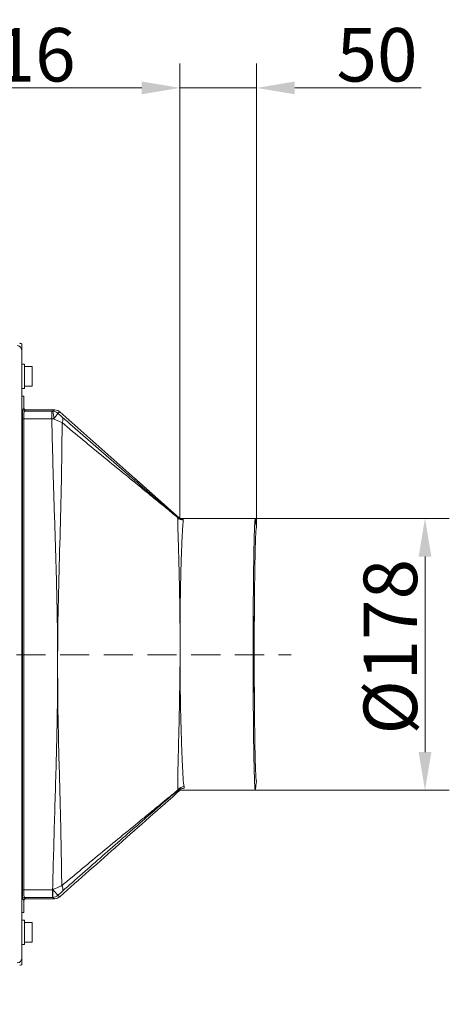
# Model space of a CAD drawing. Extents: x -3860 to -1495, y -1115 to 1115.
# Drawn here: x -3094 to -2813, y -687 to -42 of the extents above; entities that cross this region are included whole.
import ezdxf

# ---------------------------------------------------------------- set-up
doc = ezdxf.new("R2010")
doc.units = 0
doc.header["$LTSCALE"] = 5
doc.linetypes.add('HIDDEN', pattern=[1.905, 1.27, -0.635])
doc.layers.add('Bemaßungen(Brunner)', color=7, linetype='Continuous', lineweight=25)
doc.layers.add('SLD-0', color=7, linetype='Continuous')
doc.styles.add('Brunner 2014', font='arial.ttf', dxfattribs={"height": 35})
doc.dimstyles.new('Brunner 2014', dxfattribs={"dimscale": 5, "dimtxt": 35, "dimasz": 5, "dimexe": 3.175, "dimexo": 0, "dimgap": 0.762, "dimtad": 1, "dimdec": 0, "dimrnd": 1e-08, "dimtxsty": 'Brunner 2014', "dimcen": 0.09, "dimdle": 10, "dimclrd": 7, "dimclre": 7, "dimclrt": 7, "dimadec": 1, "dimazin": 2, "dimtfac": 0.666667, "dimtdec": 0, "dimtmove": 0, "dimatfit": 3, "dimldrblk": 'Filled-1', "dimfxl": 1, "dimtolj": 1, "dimlwd": 5, "dimlwe": 5, "dimarcsym": 0})
doc.dimstyles.new('STANDARD-Brunner-IIGroßer Text', dxfattribs={"dimscale": 5, "dimtxt": 35, "dimasz": 5, "dimexe": 3.175, "dimexo": 0, "dimgap": 0.762, "dimtad": 1, "dimdec": 0, "dimrnd": 1e-08, "dimtxsty": 'Brunner 2014', "dimcen": 0.09, "dimdle": 10, "dimclrd": 7, "dimclre": 7, "dimclrt": 7, "dimadec": 1, "dimazin": 2, "dimtfac": 0.666667, "dimtdec": 0, "dimtmove": 0, "dimatfit": 3, "dimldrblk": 'Filled-1', "dimfxl": 1, "dimtolj": 1, "dimlwd": 5, "dimlwe": 5, "dimarcsym": 0})

# ---------------------------------------------------------------- blocks, each defined once
blk = doc.blocks.new('*D94')
at = {"layer": 'Defpoints', "color": 0, "lineweight": 5}
for p in [(-3430.38, -522.26), (-3242.01, -852.28)]:
    blk.add_point(p, dxfattribs=at)
at = {"layer": 'SLD-0', "color": 7, "lineweight": 5}
for p, q in [((-3430.38, -522.26), (-3242.01, -852.28)), ((-3120.6, -1064.98), (-3229.61, -873.99))]:
    blk.add_line(p, q, dxfattribs=at)
blk.add_solid([(-3225.99, -871.93), (-3233.23, -876.06), (-3242.01, -852.28)], dxfattribs=at)
at = {"layer": 'SLD-0', "color": 30, "lineweight": 15, "insert": (-3143, -945.91), "char_height": 35, "attachment_point": 1, "rotation": 299.71658, "style": 'Brunner 2014'}
blk.add_mtext('\\A1;R380', dxfattribs=at)
blk = doc.blocks.new('Filled-1')
at = {"color": 0}
for p, q in [((0, 0), (-1, 0.167)), ((-1, 0.167), (-1, -0.167)), ((-1, 0), (0, 0)), ((-1, -0.167), (0, 0))]:
    blk.add_line(p, q, dxfattribs=at)
at = {"color": 0, "flags": 128}
blk.add_lwpolyline([(-1, -0.167), (0, 0), (-1, 0.167), (-1, -0.167)], dxfattribs=at)
at = {"color": 0}
blk.add_solid([(-1, -0.167), (0, 0), (-1, 0.167), (-1, -0.167)], dxfattribs=at)
blk = doc.blocks.new('*D140')
at = {"layer": 'Bemaßungen(Brunner)', "color": 7, "linetype": 'Continuous', "lineweight": 5}
for p, q in [((-2940.11, -368.84), (-2813.31, -368.84)), ((-2829.18, -521.83), (-2829.18, -393.84)), ((-2942.45, -546.83), (-2813.31, -546.83))]:
    blk.add_line(p, q, dxfattribs=at)
at = {"layer": 'Bemaßungen(Brunner)', "color": 7, "lineweight": 5}
for points in [[(-2833.35, -393.84), (-2825.02, -393.84), (-2829.18, -368.84)], [(-2833.35, -521.83), (-2825.02, -521.83), (-2829.18, -546.83)]]:
    blk.add_solid(points, dxfattribs=at)
at = {"layer": 'Defpoints', "color": 0, "lineweight": 5}
for p in [(-2940.11, -368.84), (-2829.18, -368.84), (-2942.45, -546.83)]:
    blk.add_point(p, dxfattribs=at)
at = {"layer": 'Bemaßungen(Brunner)', "color": 7, "lineweight": 5, "insert": (-2851.84, -452.89), "char_height": 35, "attachment_point": 5, "rotation": 90, "style": 'Brunner 2014'}
blk.add_mtext('\\A1;%%C178', dxfattribs=at)
blk = doc.blocks.new('*D141')
at = {"layer": 'Bemaßungen(Brunner)', "color": 7, "linetype": 'Continuous', "lineweight": 5}
for p, q in [((-2989.38, -368.84), (-2989.38, -71.15)), ((-2939.38, -374.84), (-2939.38, -71.15)), ((-3014.38, -87.03), (-3039.38, -87.03)), ((-2989.38, -87.03), (-2939.38, -87.03)), ((-2914.38, -87.03), (-2831.74, -87.03))]:
    blk.add_line(p, q, dxfattribs=at)
at = {"layer": 'Bemaßungen(Brunner)', "color": 7, "lineweight": 5}
for points in [[(-3014.38, -82.86), (-3014.38, -91.19), (-2989.38, -87.03)], [(-2914.38, -82.86), (-2914.38, -91.19), (-2939.38, -87.03)]]:
    blk.add_solid(points, dxfattribs=at)
at = {"layer": 'Defpoints', "color": 0, "lineweight": 5}
for p in [(-2939.38, -87.03), (-2989.38, -368.84), (-2939.38, -374.84)]:
    blk.add_point(p, dxfattribs=at)
at = {"layer": 'Bemaßungen(Brunner)', "color": 7, "lineweight": 5, "insert": (-2860.56, -65.35), "char_height": 35, "attachment_point": 5, "style": 'Brunner 2014'}
blk.add_mtext('\\A1;50', dxfattribs=at)
blk = doc.blocks.new('*D177')
at = {"layer": 'Bemaßungen(Brunner)', "color": 7, "linetype": 'Continuous', "lineweight": 5}
for p, q in [((-3205.38, -150.13), (-3205.38, -71.15)), ((-2989.38, -368.84), (-2989.38, -71.15)), ((-3180.38, -87.03), (-3014.38, -87.03))]:
    blk.add_line(p, q, dxfattribs=at)
at = {"layer": 'Bemaßungen(Brunner)', "color": 7, "lineweight": 5}
for points in [[(-3180.38, -82.86), (-3180.38, -91.19), (-3205.38, -87.03)], [(-3014.38, -82.86), (-3014.38, -91.19), (-2989.38, -87.03)]]:
    blk.add_solid(points, dxfattribs=at)
at = {"layer": 'Defpoints', "color": 0, "lineweight": 5}
for p in [(-2989.38, -87.03), (-3205.38, -150.13), (-2989.38, -368.84)]:
    blk.add_point(p, dxfattribs=at)
at = {"layer": 'Bemaßungen(Brunner)', "color": 7, "lineweight": 5, "insert": (-3097.38, -65.35), "char_height": 35, "attachment_point": 5, "style": 'Brunner 2014'}
blk.add_mtext('\\A1;216', dxfattribs=at)

msp = doc.modelspace()

# ---------------------------------------------------------------- linework, layer by layer
at = {"color": 7, "linetype": 'Continuous', "lineweight": 18}
for p, q in [((-3092.88, -254.62), (-3092.88, -258.66)), ((-3092.88, -258.66), (-3092.89, -258.68)), ((-3092.89, -258.68), (-3092.89, -657.01)), ((-3092.88, -258.66), (-3092.88, -288.84)), ((-3091.08, -267.84), (-3092.88, -267.84)), ((-3091.08, -267.84), (-3091.08, -283.84)), ((-3086.08, -269.34), (-3091.08, -269.34)), ((-3086.08, -278.12), (-3086.08, -269.34)), ((-3091.08, -282.34), (-3086.08, -282.34)), ((-3086.08, -282.34), (-3086.08, -278.12)), ((-3092.88, -283.84), (-3091.08, -283.84)), ((-3091.38, -288.84), (-3092.88, -288.84)), ((-3091.38, -296.68), (-3091.38, -288.84)), ((-3091.38, -296.87), (-3091.38, -288.84)), ((-3091.38, -288.84), (-3091.38, -288.84)), ((-3092.27, -297.72), (-3091.38, -296.87)), ((-3091.38, -296.92), (-3091.38, -296.68)), ((-3090.38, -297.87), (-3091.27, -298.72)), ((-3091.27, -298.72), (-3073.22, -298.72)), ((-3091.25, -297.35), (-3091.25, -297.35)), ((-3090.39, -297.86), (-3090.38, -297.87)), ((-3071.36, -297.86), (-3090.39, -297.86)), ((-3073.22, -298.72), (-3072.62, -298.71)), ((-3073.22, -298.72), (-3073.22, -303.71)), ((-3072.62, -298.71), (-3071.36, -297.86)), ((-3071.36, -297.86), (-3071.27, -297.86)), ((-3067.91, -299.15), (-3067.9, -299.16)), ((-3067.9, -299.16), (-2989.38, -368.84)), ((-3092.42, -611.97), (-3092.42, -303.71)), ((-3091.42, -303.71), (-3092.42, -303.71)), ((-3091.42, -303.71), (-3091.42, -611.97)), ((-3073.22, -303.71), (-3091.42, -303.71)), ((-3072.02, -303.7), (-3073.22, -303.71)), ((-2989.38, -368.91), (-3019.79, -341.89)), ((-2990.9, -368.36), (-2990.61, -368.47)), ((-2989.38, -368.84), (-2989.51, -369.14)), ((-2989.38, -368.84), (-2940.11, -368.84)), ((-2940.72, -427.11), (-2940.66, -419.61)), ((-2940.11, -546.84), (-2989.38, -546.84)), ((-3091.42, -611.97), (-3092.42, -611.97)), ((-3091.42, -611.97), (-3072.68, -611.97)), ((-3072.68, -611.97), (-3072.56, -611.97)), ((-3072.68, -611.97), (-3072.68, -616.97)), ((-3091.38, -618.82), (-3092.27, -617.97)), ((-3091.38, -618.82), (-3091.38, -626.84)), ((-3072.68, -616.97), (-3091.27, -616.97)), ((-3091.27, -616.97), (-3090.38, -617.82)), ((-3090.38, -617.82), (-3090.4, -617.84)), ((-3090.4, -617.84), (-3071.34, -617.84)), ((-3072.62, -616.97), (-3072.68, -616.97)), ((-3071.34, -617.84), (-3072.62, -616.97)), ((-3067.91, -616.53), (-3068, -616.62)), ((-3092.88, -626.84), (-3091.38, -626.84)), ((-3092.88, -657.02), (-3092.88, -626.84)), ((-3091.08, -631.84), (-3092.88, -631.84)), ((-3091.08, -631.84), (-3091.08, -647.84)), ((-3086.08, -633.34), (-3091.08, -633.34)), ((-3086.08, -646.34), (-3086.08, -633.34)), ((-3092.88, -647.84), (-3091.08, -647.84)), ((-3091.08, -646.34), (-3086.08, -646.34)), ((-3092.89, -657.01), (-3092.88, -657.02)), ((-3092.88, -661.07), (-3092.88, -657.02))]:
    msp.add_line(p, q, dxfattribs=at)
at = {"color": 7, "linetype": 'Continuous', "lineweight": 18, "flags": 128}
for points in [[(-3067.91, -299.15), (-3068.27, -299.4), (-3069.22, -300.05)], [(-2939.38, -374.84), (-2939.74, -371.9), (-2940.11, -368.84)], [(-2989.36, -437.43), (-2989.4, -437.43), (-2989.44, -437.43)], [(-2989.43, -466.07), (-2989.39, -466.07), (-2989.35, -466.07)], [(-2940.11, -546.84), (-2939.74, -543.79), (-2939.38, -540.84)], [(-3069.22, -615.64), (-3068.86, -615.89), (-3067.91, -616.53)]]:
    msp.add_lwpolyline(points, dxfattribs=at)
at = {"color": 7, "linetype": 'Continuous', "lineweight": 18}
for centre, radius, start, end in [((-3091.27, -297.71), 1, 180.04258, 269.95543), ((-3083.44, -302.55), 11.48, 354.24392, 19.509), ((-3072.62, -303.71), 5, 47.15989, 89.94082), ((-3082.01, -293.16), 14.53, 313.47831, 331.68682), ((-3069.21, -304.33), 3.3, 326.2741, 32.21043), ((-2987.15, -364.97), 5.06, 222.0064, 269.67392), ((-2986.5, -549.61), 5.13, 91.11152, 143.28776), ((-3178.97, -613.15), 106.42, 357.9417, 0.6325), ((-3183.83, -716.55), 152.71, 41.3642, 43.22237), ((-3069.23, -611.47), 3.33, 333.7815, 39.5737), ((-3091.27, -617.97), 1, 90.04457, 179.95742), ((-3072.62, -611.97), 5, 270.05918, 312.84011)]:
    msp.add_arc(centre, radius, start, end, dxfattribs=at)
for centre, major_axis, ratio, start_param, end_param in [((-3095.89, -258.68), (2.77, -1.19), 0.964546, 0.418951, 1.911208), ((-3092.27, -303.71), (0, -6), 0.026186, 3.166409, 4.712389), ((-3091.27, -303.71), (0, -5), 0.031423, 3.166409, 4.712389), ((-3090.38, -296.87), (0.976, 0.225), 0.998517, 3.416127, 4.486273), ((-3090.38, -296.87), (0.976, -0.225), 0.998517, 3.868358, 4.938505), ((-3090.39, -296.86), (0.01, -1), 0.999333, 5.511491, 6.269139), ((-3089.87, -297.34), (1.12, 0.28), 0.386578, 4.141993, 4.143328), ((-2939.38, -457.84), (0, -83), 0.017455, 4.333121, 5.091657), ((-3092.27, -611.97), (0, -6), 0.026186, 4.712389, 6.258369), ((-3091.27, -611.97), (0, -5), 0.031423, 4.712389, 6.258369), ((-3090.38, -618.82), (1, 0), 0.99935, 1.570796, 3.140943), ((-3090.88, -619.29), (0.25, -1.1), 0.3911, 4.179259, 4.180558), ((-3090.4, -618.84), (0, -1), 0.99935, 3.142242, 3.899926), ((-3089.87, -618.34), (1.13, -0.27), 0.372811, 2.145418, 2.146717), ((-3095.89, -657.01), (2.77, 1.19), 0.964546, 4.371978, 5.864234)]:
    msp.add_ellipse(centre, major_axis=major_axis, ratio=ratio, start_param=start_param, end_param=end_param, dxfattribs=at)
for points, knots in [([(-3092.88, -254.62), (-3093.18, -254.47), (-3093.61, -254.27), (-3094.07, -254.23), (-3094.19, -254.22)], [0, 0, 0, 0, 0.71945, 1, 1, 1, 1]), ([(-3094.17, -254.22), (-3094.04, -254.24), (-3093.59, -254.28), (-3093.18, -254.48), (-3092.88, -254.62)], [0, 0, 0, 0, 0.28359, 1, 1, 1, 1]), ([(-3091.25, -297.35), (-3091.29, -297.27), (-3091.36, -297.12), (-3091.37, -296.95), (-3091.38, -296.87)], [0, 0, 0, 0, 0.501308, 1, 1, 1, 1]), ([(-3071.27, -297.86), (-3070.58, -297.94), (-3069.32, -298.08), (-3068.35, -298.82), (-3067.91, -299.15)], [0, 0, 0, 0, 0.540117, 1, 1, 1, 1]), ([(-3069.22, -300.05), (-3068.48, -300.73), (-3067.49, -301.63), (-3066.63, -302.39), (-3066.42, -302.57)], [0, 0, 0, 0, 0.755719, 1, 1, 1, 1]), ([(-3066.42, -302.57), (-3057.39, -310.46), (-3039.33, -326.24), (-3018.84, -344.08), (-3005.16, -355.98), (-2999.62, -360.78), (-2995.56, -364.28), (-2992.92, -366.54), (-2991.38, -367.83), (-2990.61, -368.47)], [0, 0, 0, 0, 0.352591, 0.70519, 0.79698, 0.888747, 0.925884, 0.963019, 1, 1, 1, 1]), ([(-3072.68, -611.97), (-3072.26, -596.26), (-3071.42, -564.84), (-3070.14, -524.8), (-3069.64, -498.75), (-3069.47, -485.03), (-3069.43, -479.87), (-3069.4, -475.57), (-3069.4, -474.42), (-3069.39, -472.59), (-3069.37, -468.51), (-3069.37, -463.41), (-3069.42, -446.23), (-3069.82, -419.3), (-3070.98, -380.78), (-3072.28, -342.25), (-3072.9, -316.56), (-3073.22, -303.71)], [0, 0, 0, 0, 0.152923, 0.305846, 0.38973, 0.406418, 0.439292, 0.439929, 0.448307, 0.450401, 0.457795, 0.488006, 0.499986, 0.624965, 0.749975, 0.874987, 1, 1, 1, 1]), ([(-3066.47, -306.16), (-3066.88, -305.98), (-3067.77, -305.6), (-3069.34, -304.9), (-3070.8, -304.25), (-3071.71, -303.84), (-3072.02, -303.7)], [0, 0, 0, 0, 0.2523347, 0.5457004, 0.847844, 1, 1, 1, 1]), ([(-3066.47, -306.16), (-3066.48, -308.42), (-3066.59, -322.79), (-3066.96, -349.26), (-3067.94, -385.57), (-3068.98, -421.9), (-3069.33, -447.26), (-3069.38, -462.67), (-3069.38, -466.87), (-3069.37, -470.7), (-3069.36, -472.59), (-3069.35, -474.42), (-3069.33, -478.95), (-3069.28, -485.32), (-3069.11, -499.11), (-3068.6, -524.73), (-3067.4, -563.54), (-3066.91, -594.08), (-3066.67, -609.34)], [0, 0, 0, 0, 0.022362, 0.142164, 0.261981, 0.381807, 0.501661, 0.512794, 0.534222, 0.543214, 0.550732, 0.552861, 0.561379, 0.595456, 0.615915, 0.697801, 0.848888, 1, 1, 1, 1]), ([(-2990.9, -368.36), (-2991.99, -367.46), (-2994.17, -365.66), (-2998.84, -361.77), (-3004.64, -356.99), (-3013.81, -349.48), (-3025.25, -340.16), (-3043.58, -325.21), (-3057.32, -313.78), (-3066.47, -306.16)], [0, 0, 0, 0, 0.0515283, 0.1031606, 0.1960943, 0.2890535, 0.4669026, 0.6447599, 1, 1, 1, 1]), ([(-2990.89, -368.77), (-2990.89, -368.77), (-2990.9, -368.62), (-2990.9, -368.49), (-2990.9, -368.36)], [0, 0, 0, 0, 0.0000308, 1, 1, 1, 1]), ([(-2989.44, -437.43), (-2989.44, -436.41), (-2989.43, -432.66), (-2989.55, -426.28), (-2989.62, -418.85), (-2989.76, -412.05), (-2989.88, -405.85), (-2990.04, -399.93), (-2990.19, -394.23), (-2990.35, -388.86), (-2990.5, -383.86), (-2990.63, -379.37), (-2990.74, -375.12), (-2990.84, -371.4), (-2990.87, -369.51), (-2990.89, -368.77), (-2990.89, -368.77)], [0, 0, 0, 0, 0.0304991, 0.1120345, 0.1942945, 0.2648174, 0.3357905, 0.4081585, 0.4809991, 0.5580199, 0.6356088, 0.715016, 0.7950642, 0.8968218, 0.9999994, 1, 1, 1, 1]), ([(-2990.61, -368.47), (-2990.61, -368.48), (-2990.31, -368.7), (-2989.91, -368.99), (-2989.55, -369.2), (-2989.53, -369.16), (-2989.51, -369.14)], [0, 0, 0, 0, 0.003706, 0.478086, 0.736226, 1, 1, 1, 1]), ([(-2989.51, -369.14), (-2989.5, -369.14), (-2989.12, -369.17), (-2988.44, -369.25), (-2987.74, -369.41), (-2987.21, -369.66), (-2987.19, -369.89), (-2987.17, -370.03)], [0, 0, 0, 0, 0.007644, 0.200011, 0.423908, 0.656665, 1, 1, 1, 1]), ([(-2987.17, -370.03), (-2987.22, -370.37), (-2987.32, -371.05), (-2987.44, -372.52), (-2987.57, -374.32), (-2987.73, -376.75), (-2987.91, -379.97), (-2988.12, -384.18), (-2988.32, -389.05), (-2988.52, -394.34), (-2988.69, -399.91), (-2988.85, -405.7), (-2989, -411.91), (-2989.11, -418.29), (-2989.23, -424.73), (-2989.29, -430.05), (-2989.3, -434.31), (-2989.34, -436.41), (-2989.36, -437.43)], [0, 0, 0, 0, 0.053775, 0.107768, 0.162427, 0.217313, 0.292735, 0.368758, 0.446691, 0.525287, 0.594746, 0.664673, 0.736076, 0.80799, 0.872798, 0.937987, 0.969844, 1, 1, 1, 1]), ([(-2940.11, -546.84), (-2940.13, -546.83), (-2940.17, -546.8), (-2940.23, -546.59), (-2940.28, -546.29), (-2940.33, -545.89), (-2940.38, -545.34), (-2940.44, -544.63), (-2940.5, -543.71), (-2940.56, -542.6), (-2940.61, -541.4), (-2940.69, -539.42), (-2940.8, -536.42), (-2940.92, -531.88), (-2941.03, -526.71), (-2941.14, -520.81), (-2941.23, -514.36), (-2941.32, -507.31), (-2941.39, -499.84), (-2941.45, -491.92), (-2941.5, -483.71), (-2941.54, -475.22), (-2941.56, -466.58), (-2941.56, -457.84), (-2941.56, -449.11), (-2941.54, -440.47), (-2941.5, -431.98), (-2941.46, -424.31), (-2941.4, -417.43), (-2941.35, -411.35), (-2941.29, -405.54), (-2941.22, -400.03), (-2941.14, -395.19), (-2941.07, -390.95), (-2941, -387.25), (-2940.92, -383.86), (-2940.84, -380.79), (-2940.76, -378.03), (-2940.67, -375.77), (-2940.6, -373.93), (-2940.52, -372.44), (-2940.44, -371.16), (-2940.37, -370.23), (-2940.3, -369.59), (-2940.24, -369.19), (-2940.18, -368.9), (-2940.14, -368.87), (-2940.11, -368.84)], [0, 0, 0, 0, 0.014106, 0.025309, 0.035375, 0.047543, 0.058749, 0.070733, 0.085289, 0.099191, 0.112439, 0.125034, 0.157237, 0.187528, 0.219396, 0.250021, 0.281685, 0.312513, 0.344031, 0.375002, 0.406403, 0.437491, 0.468787, 0.499979, 0.531172, 0.562468, 0.593555, 0.624956, 0.649693, 0.67478, 0.699687, 0.724553, 0.749956, 0.770238, 0.791074, 0.812463, 0.832448, 0.853284, 0.874971, 0.891113, 0.908314, 0.926574, 0.944356, 0.957988, 0.971393, 0.983681, 1, 1, 1, 1]), ([(-2939.38, -374.84), (-2939.4, -374.86), (-2939.44, -374.89), (-2939.5, -375.15), (-2939.56, -375.52), (-2939.63, -376.06), (-2939.69, -376.76), (-2939.75, -377.58), (-2939.82, -378.79), (-2939.91, -380.51), (-2940.01, -383), (-2940.1, -385.85), (-2940.2, -389.51), (-2940.31, -394.04), (-2940.41, -399.63), (-2940.51, -405.78), (-2940.59, -412.44), (-2940.66, -419.55), (-2940.7, -424.59), (-2940.72, -427.11)], [0, 0, 0, 0, 0.040459, 0.072695, 0.109186, 0.14528, 0.182675, 0.217833, 0.250756, 0.315256, 0.375818, 0.439558, 0.500592, 0.584431, 0.667414, 0.750183, 0.833501, 0.916638, 1, 1, 1, 1]), ([(-2940.72, -427.11), (-2940.74, -430.41), (-2940.78, -437), (-2940.82, -447.36), (-2940.83, -457.84), (-2940.82, -468.33), (-2940.78, -478.68), (-2940.74, -485.28), (-2940.72, -488.57)], [0, 0, 0, 0, 0.166664, 0.333334, 0.5, 0.666658, 0.833328, 1, 1, 1, 1]), ([(-2989.35, -466.07), (-2989.36, -464.36), (-2989.36, -460.99), (-2989.36, -456.31), (-2989.36, -452.26), (-2989.36, -448.9), (-2989.36, -445.57), (-2989.36, -441.78), (-2989.36, -438.98), (-2989.36, -437.43)], [0, 0, 0, 0, 0.177945, 0.352172, 0.486131, 0.600422, 0.702034, 0.835227, 1, 1, 1, 1]), ([(-2990.89, -543.77), (-2990.89, -543.77), (-2990.89, -543.62), (-2990.88, -542.34), (-2990.84, -539.54), (-2990.76, -534.76), (-2990.63, -528.94), (-2990.46, -522.03), (-2990.26, -514.35), (-2990.05, -506.33), (-2989.87, -498.14), (-2989.7, -490.12), (-2989.59, -482.45), (-2989.53, -477.25), (-2989.47, -471.8), (-2989.45, -468.74), (-2989.43, -466.07)], [0, 0, 0, 0, 0.000001, 0.013007, 0.104752, 0.196755, 0.288512, 0.391088, 0.493667, 0.584535, 0.675629, 0.766487, 0.8385, 0.910511, 0.921871, 1, 1, 1, 1]), ([(-2989.35, -466.07), (-2989.33, -468.74), (-2989.29, -474.38), (-2989.18, -482.84), (-2989.03, -491.25), (-2988.86, -499.24), (-2988.66, -506.73), (-2988.43, -514.26), (-2988.16, -521.59), (-2987.88, -528.24), (-2987.62, -533.77), (-2987.35, -538.23), (-2987.22, -541.96), (-2986.81, -543.63), (-2986.6, -544.48)], [0, 0, 0, 0, 0.07256, 0.153593, 0.234626, 0.312819, 0.3912, 0.469393, 0.563927, 0.658461, 0.74245, 0.826671, 0.910659, 1, 1, 1, 1]), ([(-2940.72, -488.57), (-2940.7, -491.1), (-2940.66, -496.15), (-2940.59, -503.28), (-2940.51, -509.4), (-2940.43, -514.61), (-2940.36, -518.94), (-2940.28, -522.97), (-2940.2, -526.35), (-2940.12, -529.22), (-2940.04, -531.59), (-2939.97, -533.72), (-2939.89, -535.61), (-2939.81, -537.04), (-2939.75, -538.12), (-2939.69, -538.94), (-2939.63, -539.63), (-2939.56, -540.17), (-2939.5, -540.54), (-2939.44, -540.79), (-2939.4, -540.82), (-2939.38, -540.84)], [0, 0, 0, 0, 0.0834602, 0.1668718, 0.2506545, 0.3124522, 0.3757081, 0.4371135, 0.5004748, 0.5489726, 0.5992018, 0.6487297, 0.6981566, 0.7501151, 0.7828595, 0.8178212, 0.855, 0.8909183, 0.9272648, 0.9594861, 1, 1, 1, 1]), ([(-2989.38, -546.84), (-3002.72, -558.66), (-3028.92, -581.86), (-3055.07, -605.12), (-3067.91, -616.53)], [0, 0, 0, 0, 0.509372, 1, 1, 1, 1]), ([(-3066.67, -609.34), (-3057.75, -601.88), (-3044.36, -590.67), (-3026.61, -576.09), (-3015.95, -567.35), (-3007.88, -560.72), (-3002.33, -556.14), (-2997.08, -551.82), (-2993.2, -548.64), (-2991.19, -547.02), (-2990.61, -546.55)], [0, 0, 0, 0, 0.334075, 0.501741, 0.66937, 0.744475, 0.819748, 0.89476, 0.969507, 1, 1, 1, 1]), ([(-2990.08, -546.46), (-2990.22, -546.58), (-2991.56, -547.67), (-2994.4, -550.03), (-2998.92, -553.88), (-3003.8, -558.09), (-3008.89, -562.51), (-3016.57, -569.22), (-3026.92, -578.28), (-3044.35, -593.61), (-3057.49, -605.21), (-3066.24, -612.94)], [0, 0, 0, 0, 0.007877, 0.074092, 0.140611, 0.207676, 0.274977, 0.34185, 0.506395, 0.670971, 1, 1, 1, 1]), ([(-2990.61, -546.55), (-2990.77, -545.7), (-2990.92, -544.85), (-2990.89, -543.77), (-2990.89, -543.77)], [0, 0, 0, 0, 0.999993, 1, 1, 1, 1]), ([(-2990.08, -546.46), (-2990.2, -546.49), (-2990.34, -546.52), (-2990.59, -546.54), (-2990.61, -546.55)], [0, 0, 0, 0, 0.893224, 1, 1, 1, 1]), ([(-2989.27, -546.06), (-2989.28, -546.01), (-2989.3, -545.92), (-2989.81, -546.27), (-2990.08, -546.46), (-2990.08, -546.46)], [0, 0, 0, 0, 0.47233, 0.996164, 1, 1, 1, 1]), ([(-2989.38, -546.84), (-2989.46, -546.81), (-2989.64, -546.75), (-2989.4, -546.29), (-2989.27, -546.06)], [0, 0, 0, 0, 0.497598, 1, 1, 1, 1]), ([(-2986.6, -544.48), (-2986.56, -544.66), (-2986.49, -545.01), (-2986.86, -545.46), (-2987.65, -545.8), (-2988.58, -545.98), (-2989.18, -546.05), (-2989.27, -546.06)], [0, 0, 0, 0, 0.25113, 0.509602, 0.75382, 0.962233, 1, 1, 1, 1]), ([(-3072.56, -611.97), (-3071.78, -611.62), (-3070.37, -610.98), (-3068.37, -610.09), (-3067.24, -609.6), (-3066.67, -609.34)], [0, 0, 0, 0, 0.372475, 0.680879, 1, 1, 1, 1]), ([(-3071.23, -617.84), (-3071.26, -617.84), (-3071.29, -617.84), (-3071.33, -617.84), (-3071.34, -617.84)], [0, 0, 0, 0, 0.821112, 1, 1, 1, 1]), ([(-3071.23, -617.84), (-3070.63, -617.78), (-3069.47, -617.67), (-3068.48, -616.96), (-3068, -616.62)], [0, 0, 0, 0, 0.511929, 1, 1, 1, 1]), ([(-3066.24, -612.94), (-3066.84, -613.47), (-3067.81, -614.33), (-3068.83, -615.28), (-3069.22, -615.64)], [0, 0, 0, 0, 0.619099, 1, 1, 1, 1]), ([(-3094.19, -661.47), (-3093.86, -661.42), (-3093.4, -661.35), (-3092.99, -661.13), (-3092.88, -661.07)], [0, 0, 0, 0, 0.723736, 1, 1, 1, 1])]:
    msp.add_open_spline(points, degree=3, knots=knots, dxfattribs=at)
msp.add_open_spline([(-3091.38, -296.87), (-3091.37, -296.95), (-3091.36, -297.12), (-3091.29, -297.27), (-3091.25, -297.35)], degree=3, dxfattribs=at)
at = {"layer": 'Bemaßungen(Brunner)', "linetype": 'HIDDEN', "lineweight": 5, "ltscale": 3}
msp.add_line((-3439.25, -458.26), (-2916.7, -458.26), dxfattribs=at)

# ---------------------------------------------------------------- dimensions: what is measured, and where the dimension line sits
at = {"layer": 'Bemaßungen(Brunner)', "lineweight": 5}
for base, p1, p2, picture, middle in [((-2989.38, -87.03), (-3205.38, -150.13), (-2989.38, -368.84), '*D177', (-3097.38, -65.35)), ((-2939.38, -87.03), (-2989.38, -368.84), (-2939.38, -374.84), '*D141', (-2860.56, -65.35))]:
    dim = msp.add_linear_dim(base=base, p1=p1, p2=p2, dimstyle='Brunner 2014', dxfattribs=at)
    dim.commit()
    dim.dimension.update_dxf_attribs({"geometry": picture, "text_midpoint": middle})
dim = msp.add_linear_dim(base=(-2829.18, -368.84), p1=(-2942.45, -546.83), p2=(-2940.11, -368.84), angle=90, text='%%C<>', dimstyle='Brunner 2014', dxfattribs=at)
dim.commit()
dim.dimension.update_dxf_attribs({"geometry": '*D140', "text_midpoint": (-2829.18, -452.89), "dimtype": 160})
at = {"layer": 'SLD-0', "lineweight": 15}
dim = msp.add_radius_dim(center=(-3430.38, -522.26), mpoint=(-3242.01, -852.28), dimstyle='STANDARD-Brunner-IIGroßer Text', override={"dimtxt": 6, "dimclrt": 30}, dxfattribs=at)
dim.commit()
dim.dimension.update_dxf_attribs({"geometry": '*D94', "text_midpoint": (-3149.93, -1013.6), "dimtype": 164})

doc.saveas('drawing.dxf')
